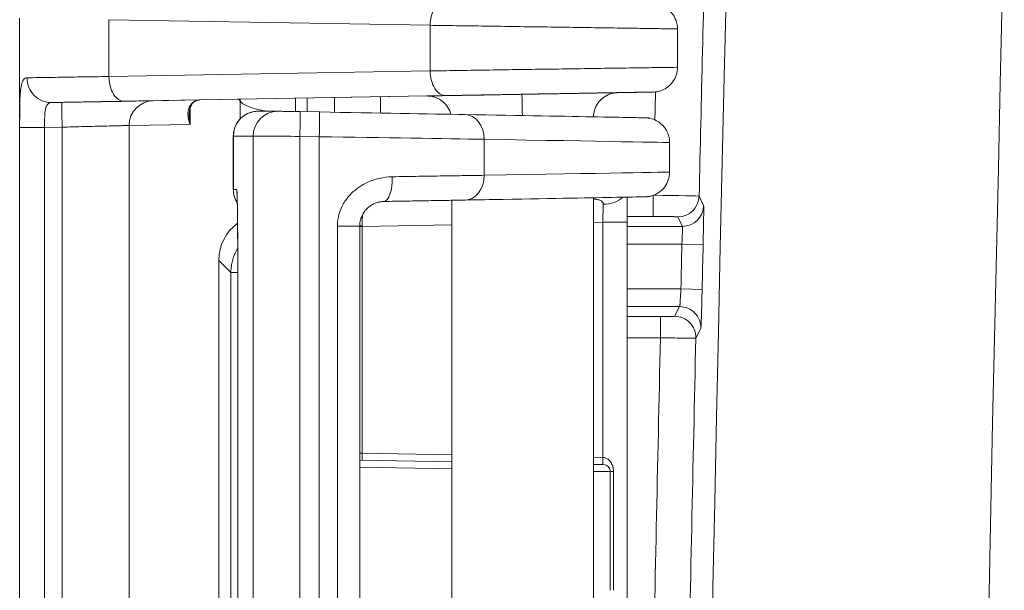
# Model space of a CAD drawing. Units: inches. Extents: x 0 to 153, y 3 to 96.
# Drawn here: x 112 to 113, y 59 to 60 of the extents above; entities that cross this region are included whole.
import ezdxf

# ---------------------------------------------------------------- set-up
doc = ezdxf.new("R2010")
doc.units = ezdxf.units.IN
doc.header["$LTSCALE"] = 4.5
doc.header["$MEASUREMENT"] = 0
doc.layers.add('Visible (ANSI)', color=7, linetype='Continuous', lineweight=18)
doc.layers.add('Visible Narrow (ANSI)', color=7, linetype='Continuous', lineweight=5)

msp = doc.modelspace()

# ---------------------------------------------------------------- linework, layer by layer
at = {"layer": 'Visible (ANSI)'}
for p, q in [((111.6379, 58.4083), (111.6379, 59.8575)), ((112.5669, 59.8425), (112.5669, 59.7883)), ((111.8928, 59.7421), (112.2138, 59.7477)), ((112.4819, 59.7524), (112.5022, 59.7528)), ((112.0441, 59.7254), (112.0441, 59.7447)), ((112.0026, 59.7261), (111.9747, 59.7261)), ((112.0611, 59.7251), (112.0337, 59.7256)), ((111.9396, 59.6911), (111.9396, 59.6155)), ((112.5557, 59.6819), (112.5557, 59.6402)), ((112.2481, 59.6003), (112.2481, 58.6657)), ((112.4481, 59.6039), (112.4481, 58.6621)), ((112.4959, 59.5694), (112.4959, 58.6966)), ((112.1181, 58.7024), (112.1181, 59.5636)), ((111.9191, 58.7604), (111.9191, 59.5154)), ((111.9459, 59.5155), (111.9459, 58.7505)), ((112.2481, 59.2306), (112.1181, 59.2329)), ((112.4719, 59.0491), (112.4719, 59.2169))]:
    msp.add_line(p, q, dxfattribs=at)
for centre, major_axis, ratio, start_param, end_param in [((111.8846, 59.7764), (0.0058, -0.0345), 0.831606, 6.283115, 6.283189), ((111.9747, 59.6911), (0, 0.035), 0.999895, 6.283155, 6.283185), ((112.0026, 59.6911), (0, 0.035), 0.999895, 6.265732, 6.283185), ((112.0573, 59.7251), (-0.2651, 0.0046), 0.000252, 3.800824, 4.697763), ((112.2662, 59.6865), (0.0006, 0.035), 0.79042, 6.283185, 6.283596), ((112.1891, 59.6874), (0.2495, -0.0037), 0.000217, 3.141571, 3.141596), ((111.3057, 59.7031), (1.25, -0.0212), 0.000245, 6.283184, 6.283189), ((111.3057, 59.619), (-1.25, -0.0212), 0.000245, 3.141588, 3.141594), ((112.2662, 59.6356), (0.0006, -0.035), 0.79042, 6.282774, 6.283185), ((111.9841, 59.5154), (-0.046, 0.046), 0.999695, 6.131227, 7.068431), ((112.4619, 59.2169), (0, 0.01), 0.999895, 4.712389, 6.265643)]:
    msp.add_ellipse(centre, major_axis=major_axis, ratio=ratio, start_param=start_param, end_param=end_param, dxfattribs=at)
for points, knots in [([(112.5022, 59.878), (112.5131, 59.8778), (112.5214, 59.8777), (112.5289, 59.8776), (112.5306, 59.8775), (112.532, 59.8775), (112.5322, 59.8775), (112.5325, 59.8775), (112.5325, 59.8775), (112.5326, 59.8775), (112.5326, 59.8775), (112.5327, 59.8775), (112.5327, 59.8775), (112.5327, 59.8775), (112.5328, 59.8775), (112.5328, 59.8775), (112.5329, 59.8775), (112.533, 59.8775), (112.5331, 59.8775), (112.5332, 59.8775), (112.5333, 59.8775), (112.5339, 59.8774), (112.5344, 59.8774), (112.5359, 59.8773), (112.5369, 59.8772), (112.5408, 59.8765), (112.5436, 59.8756), (112.5497, 59.8728), (112.5529, 59.8707), (112.5584, 59.8657), (112.5608, 59.8627), (112.5643, 59.8561), (112.5656, 59.8526), (112.5667, 59.8468), (112.5669, 59.8446), (112.5669, 59.8425)], [0, 0, 0, 0, 0.1510933, 0.1510933, 0.2247422, 0.2247422, 0.2523318, 0.2523318, 0.2626739, 0.2626739, 0.2665526, 0.2665526, 0.2680078, 0.2680078, 0.2689418, 0.2689418, 0.2698875, 0.2698875, 0.2703572, 0.2703572, 0.2713053, 0.2713053, 0.2750846, 0.2750846, 0.2825484, 0.2825484, 0.3050965, 0.3050965, 0.3335706, 0.3335706, 0.3618919, 0.3618919, 0.3902189, 0.3902189, 0.4065438, 0.4065438, 0.4065438, 0.4065438]), ([(112.5669, 59.7883), (112.5669, 59.7845), (112.5663, 59.7807), (112.5639, 59.7736), (112.5621, 59.7702), (112.5576, 59.7643), (112.5549, 59.7616), (112.5488, 59.7574), (112.5453, 59.7558), (112.54, 59.7542), (112.5382, 59.7538), (112.5355, 59.7535), (112.5345, 59.7534), (112.5335, 59.7533), (112.5334, 59.7533), (112.5332, 59.7533), (112.5331, 59.7533), (112.533, 59.7533), (112.5329, 59.7533), (112.5328, 59.7533), (112.5327, 59.7533), (112.5327, 59.7533), (112.5327, 59.7533), (112.5326, 59.7533), (112.5326, 59.7533), (112.5325, 59.7533), (112.5324, 59.7533), (112.5321, 59.7533), (112.5316, 59.7533), (112.5288, 59.7532), (112.5247, 59.7532), (112.5143, 59.753), (112.5087, 59.7529), (112.5022, 59.7528)], [0, 0, 0, 0, 0.0287636, 0.0287636, 0.0570747, 0.0570747, 0.0854021, 0.0854021, 0.1137288, 0.1137288, 0.1277543, 0.1277543, 0.1347769, 0.1347769, 0.1356557, 0.1356557, 0.1363828, 0.1363828, 0.1371055, 0.1371055, 0.1385511, 0.1385511, 0.1400179, 0.1400179, 0.1444152, 0.1444152, 0.1576003, 0.1576003, 0.1971874, 0.1971874, 0.316836, 0.316836, 0.4067578, 0.4067578, 0.4067578, 0.4067578]), ([(112.2469, 59.7219), (112.2467, 59.7225), (112.2465, 59.7232), (112.2451, 59.7274), (112.2434, 59.7308), (112.2389, 59.7367), (112.2361, 59.7394), (112.23, 59.7436), (112.2266, 59.7452), (112.2213, 59.7468), (112.2194, 59.7472), (112.2167, 59.7475), (112.2158, 59.7476), (112.2145, 59.7477), (112.2141, 59.7477), (112.2137, 59.7477), (112.2135, 59.7477), (112.2133, 59.7477), (112.2132, 59.7477), (112.2131, 59.7477), (112.2131, 59.7477), (112.213, 59.7477), (112.213, 59.7477), (112.2129, 59.7477), (112.2128, 59.7477), (112.2127, 59.7477), (112.2127, 59.7477), (112.2127, 59.7477), (112.2127, 59.7477), (112.2126, 59.7477), (112.2126, 59.7477), (112.2126, 59.7477)], [0.0233786, 0.0233786, 0.0233786, 0.0233786, 0.0287607, 0.0287607, 0.0570721, 0.0570721, 0.0853995, 0.0853995, 0.1137262, 0.1137262, 0.1277521, 0.1277521, 0.134831, 0.134831, 0.1374848, 0.1374848, 0.1384808, 0.1384808, 0.1391237, 0.1391237, 0.1394798, 0.1394798, 0.1398368, 0.1398368, 0.1405613, 0.1405613, 0.1419975, 0.1419975, 0.1438371, 0.1438371, 0.146284, 0.146284, 0.146284, 0.146284]), ([(112.4824, 59.7524), (112.4824, 59.7524), (112.4825, 59.7524), (112.4823, 59.7524), (112.4823, 59.7524), (112.4822, 59.7524), (112.4822, 59.7524), (112.4821, 59.7524), (112.4821, 59.7524), (112.4819, 59.7524), (112.4819, 59.7524), (112.4814, 59.7524), (112.4811, 59.7524), (112.48, 59.7523), (112.4793, 59.7522), (112.4764, 59.7518), (112.4743, 59.7514), (112.4686, 59.7495), (112.4652, 59.7477), (112.4593, 59.7433), (112.4566, 59.7405), (112.4523, 59.7344), (112.4507, 59.731), (112.4487, 59.7245), (112.4482, 59.7214), (112.4482, 59.7183)], [0.3903056, 0.3903056, 0.3903056, 0.3903056, 0.3951141, 0.3951141, 0.3960698, 0.3960698, 0.3967639, 0.3967639, 0.3971084, 0.3971084, 0.3978033, 0.3978033, 0.4005889, 0.4005889, 0.4060726, 0.4060726, 0.4225801, 0.4225801, 0.4511184, 0.4511184, 0.4794369, 0.4794369, 0.5077639, 0.5077639, 0.5314001, 0.5314001, 0.5314001, 0.5314001]), ([(111.8904, 59.7419), (111.8851, 59.741), (111.8825, 59.7385), (111.8786, 59.7318), (111.8774, 59.7278), (111.8774, 59.7228)], [0, 0, 0, 0, 0.2018361, 0.2018361, 0.3630836, 0.3630836, 0.3630836, 0.3630836]), ([(111.9396, 59.6911), (111.9396, 59.6949), (111.9403, 59.6987), (111.9427, 59.7058), (111.9444, 59.7092), (111.9489, 59.7151), (111.9516, 59.7178), (111.9578, 59.722), (111.9612, 59.7237), (111.9664, 59.7252), (111.968, 59.7255), (111.9705, 59.7259), (111.9714, 59.726), (111.9727, 59.7261), (111.9732, 59.7261), (111.9737, 59.7261), (111.9739, 59.7261), (111.9742, 59.7261), (111.9743, 59.7261), (111.9745, 59.7261), (111.9745, 59.7261), (111.9746, 59.7261), (111.9746, 59.7261), (111.9747, 59.7261)], [0, 0, 0, 0, 0.0287607, 0.0287607, 0.057072, 0.057072, 0.0853994, 0.0853994, 0.1137257, 0.1137257, 0.1263893, 0.1263893, 0.1329866, 0.1329866, 0.1367215, 0.1367215, 0.1382343, 0.1382343, 0.1398759, 0.1398759, 0.1418486, 0.1418486, 0.1425663, 0.1425663, 0.1425663, 0.1425663]), ([(112.0337, 59.7256), (112.0318, 59.7256), (112.03, 59.7257), (112.0282, 59.7257), (112.0278, 59.7257), (112.0274, 59.7257), (112.027, 59.7257), (112.0251, 59.7257), (112.0231, 59.7258), (112.0213, 59.7258), (112.0211, 59.7258), (112.0209, 59.7258), (112.0206, 59.7258), (112.0187, 59.7259), (112.0168, 59.7259), (112.015, 59.7259), (112.0132, 59.726), (112.0115, 59.726), (112.0101, 59.726), (112.0086, 59.726), (112.0074, 59.7261), (112.0064, 59.7261), (112.0063, 59.7261), (112.0062, 59.7261), (112.006, 59.7261), (112.0052, 59.7261), (112.0046, 59.7261), (112.0041, 59.7261), (112.004, 59.7261), (112.0039, 59.7261), (112.0038, 59.7261), (112.0035, 59.7261), (112.0033, 59.7261), (112.0033, 59.7261)], [0, 0, 0, 0, 0.116615, 0.116615, 0.116615, 0.142857, 0.142857, 0.142857, 0.270822, 0.270822, 0.270822, 0.285714, 0.285714, 0.285714, 0.424727, 0.424727, 0.424727, 0.571429, 0.571429, 0.571429, 0.714286, 0.714286, 0.714286, 0.732547, 0.732547, 0.732547, 0.857143, 0.857143, 0.857143, 0.886805, 0.886805, 0.886805, 1, 1, 1, 1]), ([(112.2668, 59.7215), (112.3472, 59.7201), (112.4114, 59.7189), (112.4768, 59.7177), (112.4938, 59.7174), (112.5106, 59.7171), (112.5148, 59.717), (112.5189, 59.7169), (112.5199, 59.7169), (112.521, 59.7169), (112.5213, 59.7169), (112.5218, 59.7169), (112.5219, 59.7169), (112.5225, 59.7168), (112.5226, 59.7168), (112.5233, 59.7168), (112.5236, 59.7168), (112.5242, 59.7167), (112.5245, 59.7167), (112.5251, 59.7166), (112.5254, 59.7166), (112.5265, 59.7164), (112.5273, 59.7163), (112.5312, 59.7154), (112.5344, 59.7143), (112.5402, 59.7112), (112.5429, 59.7092), (112.5476, 59.7046), (112.5496, 59.702), (112.5526, 59.6966), (112.5538, 59.6939), (112.5553, 59.6881), (112.5557, 59.685), (112.5557, 59.6819)], [0, 0, 0, 0, 1.000448, 1.000448, 1.52218, 1.52218, 1.782192, 1.782192, 1.909294, 1.909294, 1.971279, 1.971279, 2.002097, 2.002097, 2.013674, 2.013674, 2.019899, 2.019899, 2.023008, 2.023008, 2.026117, 2.026117, 2.032364, 2.032364, 2.057516, 2.057516, 2.082445, 2.082445, 2.107372, 2.107372, 2.129446, 2.129446, 2.153053, 2.153053, 2.153053, 2.153053]), ([(112.5557, 59.6402), (112.5557, 59.6365), (112.5551, 59.6326), (112.5527, 59.6255), (112.551, 59.6222), (112.5465, 59.6162), (112.5437, 59.6136), (112.5376, 59.6094), (112.5342, 59.6077), (112.5298, 59.6064), (112.529, 59.6062), (112.5277, 59.6059), (112.5272, 59.6058), (112.5261, 59.6057), (112.5256, 59.6056), (112.5248, 59.6055), (112.5246, 59.6055), (112.5241, 59.6054), (112.5238, 59.6054), (112.5233, 59.6053), (112.5231, 59.6053), (112.5227, 59.6053), (112.5226, 59.6053), (112.5221, 59.6053), (112.522, 59.6053), (112.5215, 59.6052), (112.5213, 59.6052), (112.5201, 59.6052), (112.5187, 59.6052), (112.5106, 59.605), (112.4987, 59.6048), (112.4479, 59.6039), (112.3929, 59.6029), (112.3036, 59.6013), (112.2856, 59.601), (112.2668, 59.6006)], [0, 0, 0, 0, 0.028765, 0.028765, 0.057078, 0.057078, 0.085406, 0.085406, 0.113712, 0.113712, 0.120153, 0.120153, 0.124274, 0.124274, 0.128907, 0.128907, 0.131415, 0.131415, 0.135274, 0.135274, 0.139737, 0.139737, 0.147587, 0.147587, 0.166813, 0.166813, 0.224427, 0.224427, 0.397306, 0.397306, 0.917622, 0.917622, 1.918457, 1.918457, 2.152994, 2.152994, 2.152994, 2.152994]), ([(111.9453, 59.5965), (111.9448, 59.5972), (111.9444, 59.5978), (111.9422, 59.6018), (111.9409, 59.6054), (111.9398, 59.6112), (111.9396, 59.6133), (111.9396, 59.6155)], [0.92733625, 0.92733625, 0.92733625, 0.92733625, 0.93341438, 0.93341438, 0.96174103, 0.96174103, 0.97823335, 0.97823335, 0.97823335, 0.97823335]), ([(111.9459, 59.5155), (111.9459, 59.5262), (111.9458, 59.537), (111.9457, 59.5571), (111.9457, 59.5667), (111.9455, 59.5834), (111.9454, 59.5908), (111.9451, 59.6025), (111.945, 59.6071), (111.9448, 59.6104), (111.9448, 59.6111), (111.9448, 59.6111)], [0, 0, 0, 0, 0.0816257, 0.0816257, 0.1617164, 0.1617164, 0.2414488, 0.2414488, 0.319993, 0.319993, 0.3509542, 0.3509542, 0.3509542, 0.3509542]), ([(112.1181, 59.5636), (112.1181, 59.5648), (112.1181, 59.5659), (112.1184, 59.5683), (112.1185, 59.5696), (112.1191, 59.5721), (112.1194, 59.5733), (112.1202, 59.5756), (112.1206, 59.5768), (112.1216, 59.5791), (112.1222, 59.5803), (112.1235, 59.5824), (112.1242, 59.5834), (112.1257, 59.5855), (112.1266, 59.5866), (112.1284, 59.5885), (112.1292, 59.5893), (112.1313, 59.5911), (112.1325, 59.592), (112.1347, 59.5935), (112.1356, 59.594), (112.138, 59.5953), (112.1396, 59.596), (112.1421, 59.5969), (112.1431, 59.5972), (112.1458, 59.5979), (112.1475, 59.5982), (112.1502, 59.5985), (112.1512, 59.5986), (112.1522, 59.5986)], [0, 0, 0, 0, 0.067868, 0.067868, 0.142857, 0.142857, 0.214771, 0.214771, 0.285714, 0.285714, 0.361657, 0.361657, 0.428571, 0.428571, 0.508623, 0.508623, 0.571429, 0.571429, 0.655489, 0.655489, 0.714286, 0.714286, 0.80258, 0.80258, 0.857143, 0.857143, 0.949188, 0.949188, 1, 1, 1, 1]), ([(112.1522, 59.5986), (112.1629, 59.5988), (112.1733, 59.599), (112.1833, 59.5991), (112.1838, 59.5992), (112.1844, 59.5992), (112.1849, 59.5992), (112.1954, 59.5994), (112.2056, 59.5995), (112.2152, 59.5997), (112.2249, 59.5999), (112.2342, 59.6), (112.2428, 59.6002), (112.2432, 59.6002), (112.2436, 59.6002), (112.2439, 59.6002), (112.2521, 59.6004), (112.2597, 59.6005), (112.2668, 59.6006)], [0.0000031, 0.0000031, 0.0000031, 0.0000031, 0.2367311, 0.2367311, 0.2367311, 0.2500018, 0.2500018, 0.2500018, 0.4989839, 0.4989839, 0.4989839, 0.7500006, 0.7500006, 0.7500006, 0.7612274, 0.7612274, 0.7612274, 1, 1, 1, 1]), ([(112.496, 59.6047), (112.496, 59.6039), (112.496, 59.6031), (112.496, 59.596), (112.4959, 59.5891), (112.4959, 59.5779), (112.4959, 59.5736), (112.4959, 59.5694)], [0.04723506, 0.04723506, 0.04723506, 0.04723506, 0.05426705, 0.05426705, 0.108958, 0.108958, 0.14132877, 0.14132877, 0.14132877, 0.14132877]), ([(112.4621, 59.2269), (112.4621, 59.2269), (112.462, 59.2269), (112.4618, 59.2269), (112.4616, 59.2269), (112.4612, 59.2269), (112.4609, 59.2269), (112.4602, 59.227), (112.4598, 59.227), (112.4589, 59.227), (112.4583, 59.227), (112.4572, 59.227), (112.4567, 59.227), (112.4554, 59.227), (112.4547, 59.227), (112.4533, 59.2271), (112.4526, 59.2271), (112.4511, 59.2271), (112.4503, 59.2271), (112.4491, 59.2271), (112.4486, 59.2272), (112.4481, 59.2272)], [0.0000001, 0.0000001, 0.0000001, 0.0000001, 0.1021082, 0.1021082, 0.2000001, 0.2000001, 0.3043327, 0.3043327, 0.4, 0.4, 0.5044797, 0.5044797, 0.6, 0.6, 0.7046106, 0.7046106, 0.8, 0.8, 0.9069102, 0.9069102, 0.9645708, 0.9645708, 0.9645708, 0.9645708])]:
    msp.add_open_spline(points, degree=3, knots=knots, dxfattribs=at)
for points in [[(112.5669, 59.7883), (112.5669, 59.7883), (112.5669, 59.7883), (112.5669, 59.7883)], [(112.3018, 59.7493), (112.2918, 59.7491), (112.282, 59.7489), (112.2726, 59.7488)], [(112.2903, 59.7491), (112.2842, 59.749), (112.2783, 59.7489), (112.2727, 59.7488)], [(112.3774, 59.7506), (112.3854, 59.7507), (112.3933, 59.7509), (112.4009, 59.751)], [(112.4216, 59.7514), (112.4161, 59.7513), (112.4103, 59.7512), (112.4042, 59.7511)], [(111.8928, 59.7421), (111.892, 59.7421), (111.8912, 59.742), (111.8904, 59.7419)]]:
    msp.add_open_spline(points, degree=3, dxfattribs=at)
at = {"layer": 'Visible Narrow (ANSI)'}
for p, q in [((111.764, 59.7752), (111.764, 59.8555)), ((112.2176, 59.8476), (111.764, 59.8555)), ((112.2176, 59.8476), (112.2176, 59.7832)), ((112.2176, 59.7832), (111.764, 59.7752)), ((112.2391, 59.7482), (111.7855, 59.7402)), ((111.8928, 59.7421), (112.2138, 59.7477)), ((112.4819, 59.7524), (112.5022, 59.7528)), ((111.6971, 59.7387), (111.6828, 59.7384)), ((111.8928, 59.7421), (111.8266, 59.741)), ((111.9491, 59.7409), (111.9476, 59.743)), ((111.9491, 59.7409), (111.9491, 59.715)), ((112.0827, 59.7247), (112.0827, 59.7454)), ((112.1474, 59.7236), (112.1474, 59.7465)), ((111.8789, 59.7317), (111.8789, 59.7074)), ((111.8789, 59.7074), (111.7924, 59.706)), ((111.7924, 59.706), (111.7924, 58.5598)), ((111.6379, 59.7033), (111.6729, 59.7033)), ((111.6379, 59.7033), (111.6379, 58.5625)), ((111.6978, 59.7037), (111.6729, 59.7033)), ((111.6729, 59.7033), (111.6729, 58.5625)), ((111.6978, 59.7037), (111.6978, 58.5621)), ((111.9676, 59.6911), (111.9397, 59.6911)), ((111.9397, 59.6911), (111.9397, 59.6155)), ((111.9676, 58.5749), (111.9676, 59.6911)), ((112.061, 59.6901), (112.0336, 59.6906)), ((112.0336, 58.5754), (112.0336, 59.6906)), ((112.061, 58.5759), (112.061, 59.6901)), ((112.2938, 59.6356), (112.2938, 59.6865)), ((112.1474, 59.6317), (112.1474, 59.6317)), ((111.9397, 59.6155), (111.9444, 59.6155)), ((112.5324, 59.6072), (112.5324, 59.5774)), ((112.6038, 59.5927), (112.5974, 59.6061)), ((112.0883, 59.5785), (112.0883, 59.5785)), ((112.0884, 59.5786), (112.0884, 59.5786)), ((112.0884, 59.5785), (112.0884, 59.5785)), ((112.1221, 59.578), (112.1221, 59.578)), ((112.1221, 59.5779), (112.1221, 59.5779)), ((112.1221, 59.5779), (112.1221, 59.5779)), ((112.4614, 59.5694), (112.4481, 59.5691)), ((112.4614, 59.5694), (112.4959, 59.5694)), ((112.4614, 59.5694), (112.4614, 59.2369)), ((112.5324, 59.5774), (112.4959, 59.5774)), ((112.5738, 59.5634), (112.5674, 59.5768)), ((112.0865, 58.7024), (112.0865, 59.5636)), ((112.0865, 59.5636), (112.1181, 59.5636)), ((112.1214, 59.5634), (112.1181, 59.5634)), ((112.2481, 59.5656), (112.1214, 59.5634)), ((112.1214, 59.5634), (112.1214, 59.2428)), ((112.4959, 59.5634), (112.5738, 59.5634)), ((112.4959, 59.5384), (112.5731, 59.5384)), ((112.6031, 59.5377), (112.5731, 59.5384)), ((111.9362, 59.4983), (111.9191, 59.5154)), ((111.9459, 59.5155), (111.9459, 58.7505)), ((111.9459, 59.5155), (111.9459, 59.5155)), ((111.9362, 58.7775), (111.9362, 59.4983)), ((111.9459, 59.4983), (111.9362, 59.4983)), ((112.4959, 59.475), (112.5716, 59.475)), ((112.6016, 59.4743), (112.5716, 59.475)), ((112.4959, 59.45), (112.5699, 59.45)), ((112.5628, 59.4363), (112.5699, 59.45)), ((112.4959, 59.4359), (112.5428, 59.4359)), ((112.5428, 59.4059), (112.5428, 59.4359)), ((112.5928, 59.4056), (112.5999, 59.4193)), ((112.4959, 59.4059), (112.5428, 59.4059)), ((112.2481, 59.2406), (112.1214, 59.2428)), ((112.4614, 59.2369), (112.4481, 59.2371)), ((112.2481, 59.2206), (112.1181, 59.2229)), ((112.4765, 59.0491), (112.4765, 59.2169))]:
    msp.add_line(p, q, dxfattribs=at)
for radius, start, end in [(320.3469, 178.624571, 181.375429), (320.3784, 178.624571, 178.697814), (319.9569, 178.624571, 181.375429), (320.4434, 178.671723, 178.678804), (320.4012, 178.71003, 178.72137), (320.3712, 178.71003, 178.72137), (320.4286, 178.73383, 178.829701), (320.3786, 178.733689, 178.82969)]:
    msp.add_arc((432.8931, 52.3254), radius, start, end, dxfattribs=at)
for centre, major_axis, ratio, start_param, end_param in [((112.2385, 59.8476), (0.0006, 0.035), 0.596608, 0.00005, 1.581228), ((111.7849, 59.7752), (0.0006, -0.035), 0.596608, 4.701959, 6.283124), ((112.2385, 59.7832), (0.0006, -0.035), 0.596608, 4.701958, 6.283135), ((111.6822, 59.7734), (0.0006, -0.035), 0.966711, 4.695185, 6.282852), ((112.3478, 59.7151), (-0.0006, 0.035), 0.002295, 4.85541, 6.283171), ((111.6978, 59.7037), (-0.0006, 0.035), 0.002295, 4.712349, 6.283145), ((111.8272, 59.706), (-0.0006, 0.035), 0.993307, 0.000318, 1.553802), ((111.893, 59.5105), (0.0002, 0.2316), 0.277803, 0.004985, 0.054725), ((111.8846, 59.7764), (0.0058, -0.0345), 0.831606, 6.256607, 6.283115), ((111.9143, 59.7409), (0.0286, 0.0202), 0.980227, 5.660025, 5.723618), ((112.0285, 59.741), (-0.0799, 0.0022), 0.234019, 0.122089, 1.024309), ((112.0268, 59.7223), (0.0007, 0.035), 0.015154, 4.810982, 5.399021), ((111.9747, 59.6911), (0, 0.035), 0.999895, 0.000033, 1.570796), ((112.0026, 59.6911), (0, 0.035), 0.999895, 0, 1.570796), ((112.0331, 59.6906), (0.0006, 0.035), 0.01446, 4.712642, 6.283175), ((112.0605, 59.6901), (0.0006, 0.035), 0.01446, 4.712641, 6.283185), ((112.2662, 59.6865), (0.0006, 0.035), 0.79042, 4.726441, 6.283185), ((112.1891, 59.6874), (0.2495, -0.0037), 0.000217, 3.127152, 3.141571), ((112.0326, 59.6906), (-0.065, 0.0005), 0.000117, 4.697766, 6.268732), ((112.0567, 59.6901), (0.3, -0.0046), 0.000223, 0.659226, 1.556337), ((111.3057, 59.7031), (1.25, -0.0212), 0.000245, 0.000004, 0.659228), ((112.2662, 59.6356), (0.0006, -0.035), 0.79042, 0, 1.556744), ((111.3057, 59.619), (-1.25, -0.0212), 0.000245, 2.482366, 3.141588), ((112.1516, 59.6336), (0.0006, -0.035), 0.358127, 6.282923, 7.847697), ((112.1891, 59.6117), (0.2495, -0.0037), 0.000217, 3.12713, 3.127133), ((111.9747, 59.6155), (0, -0.035), 0.999895, 4.712389, 5.285322), ((111.9794, 59.6155), (0, -0.035), 0.999895, 4.712389, 4.86936), ((111.9794, 59.6155), (0, -0.035), 0.999895, 4.87903, 4.879068), ((112.4619, 59.5694), (-0.0006, -0.035), 0.014476, 3.908836, 4.712713), ((112.4612, 59.6198), (-0.035, 0.0005), 0.720112, 1.604212, 2.516865), ((112.5324, 59.6068), (0.065, -0.0007), 0.009399, 0.008602, 1.563195), ((112.5674, 59.6068), (-0.0271, -0.0129), 0.999813, 1.125497, 2.673418), ((112.5738, 59.5934), (-0.0271, -0.0129), 0.999813, 1.125464, 2.673426), ((112.1218, 59.5636), (-0.025, 0), 0.017447, 4.727175, 4.862083), ((112.5699, 59.42), (-0.0266, 0.0139), 0.999806, 3.600794, 5.193585), ((112.5628, 59.4063), (-0.0266, 0.0139), 0.999806, 3.600809, 5.19355), ((112.1216, 59.2428), (-0.00017, -0.01), 0.014459, 4.712641, 6.243342), ((112.4809, 59.2169), (-0.01, 0), 0.000115, 0.439994, 1.108601)]:
    msp.add_ellipse(centre, major_axis=major_axis, ratio=ratio, start_param=start_param, end_param=end_param, dxfattribs=at)
for points, knots in [([(112.5669, 59.8425), (112.5669, 59.8425), (112.5668, 59.8425), (112.5633, 59.8426), (112.5497, 59.8427), (112.5281, 59.8431), (112.4994, 59.8435), (112.4647, 59.844), (112.4253, 59.8446), (112.3829, 59.8452), (112.3391, 59.8458), (112.2957, 59.8465), (112.2544, 59.8471), (112.2293, 59.8474), (112.2176, 59.8476)], [0.2085658, 0.2085658, 0.2085658, 0.2085658, 0.2142857, 0.2857143, 0.3571429, 0.4285714, 0.5, 0.5714286, 0.6428571, 0.7142857, 0.7857143, 0.8571429, 0.9285714, 0.9999948, 0.9999948, 0.9999948, 0.9999948]), ([(111.764, 59.7752), (111.75, 59.775), (111.7237, 59.7746), (111.6905, 59.7741), (111.6647, 59.7737), (111.6528, 59.7735), (111.6483, 59.7734)], [0.000034, 0.000034, 0.000034, 0.000034, 0.25, 0.5, 0.75, 0.9999991, 0.9999991, 0.9999991, 0.9999991]), ([(112.5669, 59.7883), (112.5669, 59.7883), (112.5668, 59.7883), (112.5633, 59.7882), (112.5497, 59.788), (112.5281, 59.7877), (112.4994, 59.7873), (112.4647, 59.7868), (112.4253, 59.7862), (112.3829, 59.7856), (112.3391, 59.785), (112.2957, 59.7843), (112.2544, 59.7837), (112.2293, 59.7833), (112.2176, 59.7832)], [0.208569, 0.208569, 0.208569, 0.208569, 0.2142857, 0.2857143, 0.3571429, 0.4285714, 0.5, 0.5714286, 0.6428571, 0.7142857, 0.7857143, 0.8571429, 0.9285714, 0.9999936, 0.9999936, 0.9999936, 0.9999936]), ([(111.6483, 59.7734), (111.6473, 59.7734), (111.6464, 59.7732), (111.6448, 59.7723), (111.6441, 59.7716), (111.6428, 59.7698), (111.6422, 59.7687), (111.6411, 59.7661), (111.6407, 59.7646), (111.64, 59.7613), (111.6396, 59.7595), (111.6391, 59.7555), (111.6389, 59.7535), (111.6386, 59.749), (111.6384, 59.7466), (111.6382, 59.7417), (111.6382, 59.7393), (111.6381, 59.734), (111.638, 59.7313), (111.638, 59.7258), (111.638, 59.7231), (111.6379, 59.7174), (111.6379, 59.7145), (111.6379, 59.7088), (111.6379, 59.7061), (111.6379, 59.7033)], [0.000064, 0.000064, 0.000064, 0.000064, 0.0837605, 0.0837605, 0.1666676, 0.1666676, 0.2521041, 0.2521041, 0.333334, 0.333334, 0.4184424, 0.4184424, 0.5000005, 0.5000005, 0.5854833, 0.5854833, 0.666667, 0.666667, 0.7521703, 0.7521703, 0.8333335, 0.8333335, 0.9197563, 0.9197563, 1, 1, 1, 1]), ([(112.2727, 59.7488), (112.2711, 59.7487), (112.2618, 59.7486), (112.2463, 59.7483), (112.2296, 59.748), (112.2181, 59.7478), (112.2123, 59.7477), (112.2123, 59.7477), (112.2183, 59.7478), (112.2299, 59.748), (112.2467, 59.7483), (112.2679, 59.7487), (112.2849, 59.749), (112.2941, 59.7491), (112.2947, 59.7491)], [0.1862114, 0.1862114, 0.1862114, 0.1862114, 0.2, 0.2666667, 0.3333333, 0.4, 0.4666667, 0.5333333, 0.6, 0.6666667, 0.7333333, 0.8, 0.8666667, 0.871283, 0.871283, 0.871283, 0.871283]), ([(112.2726, 59.7488), (112.2719, 59.7488), (112.2712, 59.7487), (112.2704, 59.7487), (112.269, 59.7487), (112.2676, 59.7487), (112.2661, 59.7487), (112.2567, 59.7485), (112.2477, 59.7483), (112.2391, 59.7482)], [0.92391001, 0.92391001, 0.92391001, 0.92391001, 0.92857143, 0.92857143, 0.92857143, 0.93796279, 0.93796279, 0.93796279, 1, 1, 1, 1]), ([(112.3472, 59.7501), (112.3377, 59.7499), (112.3192, 59.7496), (112.3003, 59.7492), (112.291, 59.7491), (112.2903, 59.7491)], [0, 0, 0, 0, 0.0666667, 0.1333333, 0.1387426, 0.1387426, 0.1387426, 0.1387426]), ([(112.5022, 59.7528), (112.5084, 59.7529), (112.5136, 59.753), (112.518, 59.753), (112.5184, 59.753), (112.5188, 59.7531), (112.5192, 59.7531), (112.5234, 59.7531), (112.5267, 59.7532), (112.5289, 59.7532), (112.5291, 59.7532), (112.5293, 59.7532), (112.5294, 59.7532), (112.5315, 59.7533), (112.5326, 59.7533), (112.5325, 59.7533), (112.5325, 59.7533), (112.5325, 59.7533), (112.5325, 59.7533), (112.5323, 59.7533), (112.531, 59.7533), (112.5285, 59.7532), (112.5284, 59.7532), (112.5283, 59.7532), (112.5283, 59.7532), (112.5257, 59.7532), (112.522, 59.7531), (112.5171, 59.753), (112.5171, 59.753), (112.517, 59.753), (112.5169, 59.753), (112.512, 59.7529), (112.506, 59.7528), (112.4989, 59.7527), (112.4919, 59.7526), (112.4838, 59.7524), (112.4749, 59.7523), (112.4747, 59.7523), (112.4745, 59.7523), (112.4743, 59.7523), (112.4656, 59.7521), (112.4561, 59.752), (112.446, 59.7518), (112.4455, 59.7518), (112.4451, 59.7518), (112.4447, 59.7518), (112.4347, 59.7516), (112.4241, 59.7514), (112.4131, 59.7512), (112.4125, 59.7512), (112.4118, 59.7512), (112.4111, 59.7512), (112.4003, 59.751), (112.3891, 59.7508), (112.3777, 59.7506), (112.3768, 59.7506), (112.3759, 59.7506), (112.375, 59.7506), (112.3638, 59.7504), (112.3525, 59.7502), (112.3412, 59.75), (112.34, 59.7499), (112.3389, 59.7499), (112.3377, 59.7499), (112.3267, 59.7497), (112.3157, 59.7495), (112.3049, 59.7493), (112.3039, 59.7493), (112.3028, 59.7493), (112.3018, 59.7493)], [0, 0, 0, 0, 0.0652096, 0.0652096, 0.0652096, 0.0714286, 0.0714286, 0.0714286, 0.1379688, 0.1379688, 0.1379688, 0.1428571, 0.1428571, 0.1428571, 0.2106854, 0.2106854, 0.2106854, 0.2142857, 0.2142857, 0.2142857, 0.2834084, 0.2834084, 0.2834084, 0.2857143, 0.2857143, 0.2857143, 0.3561297, 0.3561297, 0.3561297, 0.3571429, 0.3571429, 0.3571429, 0.4285714, 0.4285714, 0.4285714, 0.5, 0.5, 0.5, 0.5015707, 0.5015707, 0.5015707, 0.5714286, 0.5714286, 0.5714286, 0.5742924, 0.5742924, 0.5742924, 0.6428571, 0.6428571, 0.6428571, 0.6470149, 0.6470149, 0.6470149, 0.7142857, 0.7142857, 0.7142857, 0.7197384, 0.7197384, 0.7197384, 0.7857143, 0.7857143, 0.7857143, 0.7924643, 0.7924643, 0.7924643, 0.8571429, 0.8571429, 0.8571429, 0.86353, 0.86353, 0.86353, 0.86353]), ([(112.4042, 59.7511), (112.4035, 59.751), (112.3942, 59.7509), (112.3753, 59.7506), (112.3567, 59.7502), (112.3472, 59.7501)], [0.8612745, 0.8612745, 0.8612745, 0.8612745, 0.8666667, 0.9333333, 1, 1, 1, 1]), ([(112.4009, 59.751), (112.4015, 59.751), (112.4108, 59.7512), (112.4277, 59.7515), (112.4488, 59.7518), (112.4655, 59.7521), (112.477, 59.7523), (112.4815, 59.7524), (112.4823, 59.7524), (112.4824, 59.7524)], [0.1286963, 0.1286963, 0.1286963, 0.1286963, 0.1333333, 0.2, 0.2666667, 0.3333333, 0.4, 0.4666667, 0.4871969, 0.4871969, 0.4871969, 0.4871969]), ([(111.6828, 59.7384), (111.6819, 59.7384), (111.6811, 59.7383), (111.6796, 59.7378), (111.679, 59.7375), (111.6778, 59.7366), (111.6772, 59.736), (111.6763, 59.7347), (111.6759, 59.734), (111.6752, 59.7323), (111.6749, 59.7314), (111.6744, 59.7294), (111.6742, 59.7284), (111.6738, 59.7262), (111.6737, 59.725), (111.6735, 59.7225), (111.6734, 59.7213), (111.6732, 59.7187), (111.6732, 59.7173), (111.6731, 59.7145), (111.6731, 59.7132), (111.673, 59.7104), (111.673, 59.7089), (111.6729, 59.706), (111.6729, 59.7046), (111.6729, 59.7033)], [0, 0, 0, 0, 0.084029, 0.084029, 0.166667, 0.166667, 0.251559, 0.251559, 0.333333, 0.333333, 0.418345, 0.418345, 0.5, 0.5, 0.58549, 0.58549, 0.666667, 0.666667, 0.752631, 0.752631, 0.833333, 0.833333, 0.919462, 0.919462, 1, 1, 1, 1]), ([(111.7855, 59.7402), (111.7736, 59.74), (111.7625, 59.7398), (111.7523, 59.7397), (111.7517, 59.7397), (111.7512, 59.7396), (111.7506, 59.7396), (111.7399, 59.7395), (111.7301, 59.7393), (111.7213, 59.7391), (111.7211, 59.7391), (111.7209, 59.7391), (111.7207, 59.7391), (111.7122, 59.739), (111.7048, 59.7388), (111.6985, 59.7387), (111.6979, 59.7387), (111.6973, 59.7387), (111.6967, 59.7387), (111.691, 59.7386), (111.6864, 59.7385), (111.6828, 59.7384)], [0, 0, 0, 0, 0.2372608, 0.2372608, 0.2372608, 0.25, 0.25, 0.25, 0.5, 0.5, 0.5, 0.5056514, 0.5056514, 0.5056514, 0.75, 0.75, 0.75, 0.774109, 0.774109, 0.774109, 0.9999964, 0.9999964, 0.9999964, 0.9999964]), ([(111.8789, 59.7074), (111.8774, 59.7107), (111.8765, 59.7139), (111.876, 59.7169), (111.876, 59.717), (111.8755, 59.7198), (111.8754, 59.7224), (111.8756, 59.7249), (111.8757, 59.7251), (111.8759, 59.7275), (111.8764, 59.7295), (111.8773, 59.7315), (111.8774, 59.7317), (111.8782, 59.7336), (111.8792, 59.7351), (111.8805, 59.7366), (111.8807, 59.7368), (111.882, 59.7381), (111.8832, 59.7391), (111.8848, 59.74), (111.8851, 59.7402), (111.8868, 59.741), (111.8882, 59.7415), (111.8896, 59.7417)], [0, 0, 0, 0, 0.166667, 0.166667, 0.173082, 0.173082, 0.333333, 0.333333, 0.346185, 0.346185, 0.5, 0.5, 0.519231, 0.519231, 0.666667, 0.666667, 0.692343, 0.692343, 0.833333, 0.833333, 0.865366, 0.865366, 1, 1, 1, 1]), ([(111.7924, 59.706), (111.7918, 59.7059), (111.7907, 59.7059), (111.7888, 59.7059), (111.7885, 59.7059), (111.7862, 59.7058), (111.7837, 59.7058), (111.7804, 59.7057), (111.7802, 59.7057), (111.7766, 59.7056), (111.7727, 59.7055), (111.7638, 59.7053), (111.7588, 59.7052), (111.7529, 59.705), (111.7525, 59.705), (111.747, 59.7049), (111.7418, 59.7048), (111.7352, 59.7046), (111.7342, 59.7046), (111.7281, 59.7044), (111.7228, 59.7043), (111.7158, 59.7041), (111.7141, 59.7041), (111.7076, 59.7039), (111.7027, 59.7038), (111.6978, 59.7037)], [0, 0, 0, 0, 0.1207729, 0.1207729, 0.1428571, 0.1428571, 0.2753086, 0.2753086, 0.2857143, 0.2857143, 0.4285714, 0.4285714, 0.5714286, 0.5714286, 0.5843517, 0.5843517, 0.7142857, 0.7142857, 0.7388352, 0.7388352, 0.8571429, 0.8571429, 0.8934182, 0.8934182, 0.999973, 0.999973, 0.999973, 0.999973]), ([(112.1641, 59.6336), (112.1769, 59.6338), (112.2017, 59.6342), (112.2361, 59.6347), (112.2673, 59.6352), (112.2855, 59.6355), (112.2938, 59.6356)], [0, 0, 0, 0, 0.25, 0.5, 0.75, 0.9999859, 0.9999859, 0.9999859, 0.9999859]), ([(112.0865, 59.5636), (112.0865, 59.5685), (112.0871, 59.5733), (112.0883, 59.5781), (112.0894, 59.5829), (112.0911, 59.5876), (112.0934, 59.5922), (112.0957, 59.5967), (112.0986, 59.6011), (112.102, 59.6052), (112.1054, 59.6093), (112.1094, 59.6131), (112.1139, 59.6165), (112.1183, 59.6199), (112.1233, 59.623), (112.1286, 59.6255), (112.134, 59.628), (112.1397, 59.63), (112.1456, 59.6313), (112.1516, 59.6327), (112.1577, 59.6335), (112.1641, 59.6336)], [0, 0, 0, 0, 0.142857, 0.142857, 0.142857, 0.285714, 0.285714, 0.285714, 0.428571, 0.428571, 0.428571, 0.571429, 0.571429, 0.571429, 0.714286, 0.714286, 0.714286, 0.857143, 0.857143, 0.857143, 1, 1, 1, 1]), ([(112.4481, 59.6022), (112.4492, 59.6021), (112.4502, 59.602), (112.453, 59.6016), (112.4546, 59.6012), (112.4561, 59.6008), (112.4561, 59.6008), (112.4575, 59.6004), (112.4586, 59.5999), (112.4595, 59.5993), (112.4596, 59.5992), (112.4605, 59.5986), (112.461, 59.598), (112.4615, 59.5971), (112.4616, 59.597), (112.4619, 59.5961), (112.462, 59.5954), (112.462, 59.5946)], [0.3456469, 0.3456469, 0.3456469, 0.3456469, 0.4233381, 0.4233381, 0.5714286, 0.5714286, 0.577506, 0.577506, 0.7142857, 0.7142857, 0.7318619, 0.7318619, 0.8571429, 0.8571429, 0.8861361, 0.8861361, 1, 1, 1, 1]), ([(112.1225, 59.5807), (112.1224, 59.58), (112.1223, 59.5793), (112.1222, 59.5786), (112.122, 59.5767), (112.1218, 59.5748), (112.1216, 59.5728), (112.1216, 59.5717), (112.1215, 59.5706), (112.1215, 59.5695), (112.1214, 59.5677), (112.1214, 59.5659), (112.1214, 59.564)], [0.673908, 0.673908, 0.673908, 0.673908, 0.7172407, 0.7172407, 0.7172407, 0.8333333, 0.8333333, 0.8333333, 0.8965006, 0.8965006, 0.8965006, 1, 1, 1, 1]), ([(112.5674, 59.5768), (112.5674, 59.5769), (112.5672, 59.5769), (112.5669, 59.5769), (112.5665, 59.577), (112.566, 59.577), (112.5652, 59.577), (112.5651, 59.577), (112.565, 59.577), (112.5649, 59.5771), (112.5642, 59.5771), (112.5633, 59.5771), (112.5622, 59.5771), (112.5619, 59.5772), (112.5615, 59.5772), (112.5611, 59.5772), (112.5601, 59.5772), (112.5589, 59.5772), (112.5575, 59.5772), (112.5568, 59.5773), (112.556, 59.5773), (112.5552, 59.5773), (112.5539, 59.5773), (112.5524, 59.5773), (112.5509, 59.5773), (112.5496, 59.5774), (112.5483, 59.5774), (112.5468, 59.5774), (112.5454, 59.5774), (112.544, 59.5774), (112.5424, 59.5774), (112.5405, 59.5774), (112.5385, 59.5774), (112.5364, 59.5774), (112.5351, 59.5774), (112.5338, 59.5774), (112.5324, 59.5774)], [0, 0, 0, 0, 0.142857, 0.142857, 0.142857, 0.285714, 0.285714, 0.285714, 0.308409, 0.308409, 0.308409, 0.428571, 0.428571, 0.428571, 0.467544, 0.467544, 0.467544, 0.571429, 0.571429, 0.571429, 0.626753, 0.626753, 0.626753, 0.714286, 0.714286, 0.714286, 0.785974, 0.785974, 0.785974, 0.857143, 0.857143, 0.857143, 0.946024, 0.946024, 0.946024, 1, 1, 1, 1]), ([(112.1214, 59.564), (112.1214, 59.5639), (112.1214, 59.5637), (112.1214, 59.5635), (112.1214, 59.5634)], [0.000033, 0.000033, 0.000033, 0.000033, 0.5, 1, 1, 1, 1]), ([(112.5731, 59.5384), (112.5731, 59.539), (112.5731, 59.5397), (112.5732, 59.5403), (112.5732, 59.5413), (112.5733, 59.5423), (112.5733, 59.5433), (112.5733, 59.5441), (112.5734, 59.5448), (112.5734, 59.5456), (112.5734, 59.5466), (112.5735, 59.5475), (112.5735, 59.5485), (112.5736, 59.5494), (112.5736, 59.5502), (112.5736, 59.5511), (112.5737, 59.552), (112.5737, 59.5529), (112.5737, 59.5537), (112.5738, 59.5546), (112.5738, 59.5555), (112.5738, 59.5564), (112.5738, 59.5571), (112.5739, 59.5578), (112.5739, 59.5585), (112.5739, 59.5593), (112.5739, 59.56), (112.5739, 59.5607), (112.5739, 59.5612), (112.5739, 59.5616), (112.5739, 59.562), (112.5739, 59.5625), (112.5739, 59.5629), (112.5739, 59.5631), (112.5739, 59.5633), (112.5739, 59.5633), (112.5738, 59.5634)], [0, 0, 0, 0, 0.067682, 0.067682, 0.067682, 0.166667, 0.166667, 0.166667, 0.24114, 0.24114, 0.24114, 0.333333, 0.333333, 0.333333, 0.414794, 0.414794, 0.414794, 0.5, 0.5, 0.5, 0.588472, 0.588472, 0.588472, 0.666667, 0.666667, 0.666667, 0.762329, 0.762329, 0.762329, 0.833333, 0.833333, 0.833333, 0.936251, 0.936251, 0.936251, 1, 1, 1, 1]), ([(111.9362, 59.4983), (111.9362, 59.4993), (111.9363, 59.5002), (111.9363, 59.5012), (111.9364, 59.5037), (111.9367, 59.5063), (111.9371, 59.5089), (111.9373, 59.5102), (111.9376, 59.5115), (111.9379, 59.5128), (111.9384, 59.5152), (111.9391, 59.5177), (111.94, 59.5202), (111.9406, 59.5218), (111.9412, 59.5234), (111.942, 59.525), (111.943, 59.5272), (111.9442, 59.5295), (111.9455, 59.5318), (111.9456, 59.532), (111.9457, 59.5321), (111.9458, 59.5323)], [0, 0, 0, 0, 0.040995, 0.040995, 0.040995, 0.1428571, 0.1428571, 0.1428571, 0.1929979, 0.1929979, 0.1929979, 0.2857143, 0.2857143, 0.2857143, 0.3450516, 0.3450516, 0.3450516, 0.4285714, 0.4285714, 0.4285714, 0.4347, 0.4347, 0.4347, 0.4347]), ([(112.5699, 59.45), (112.57, 59.45), (112.57, 59.45), (112.57, 59.4501), (112.57, 59.4502), (112.57, 59.4503), (112.5701, 59.4505), (112.5701, 59.4507), (112.5701, 59.4509), (112.5701, 59.4512), (112.5702, 59.4515), (112.5702, 59.4519), (112.5703, 59.4523), (112.5703, 59.4527), (112.5703, 59.4532), (112.5704, 59.4537), (112.5704, 59.4542), (112.5705, 59.4548), (112.5705, 59.4555), (112.5706, 59.4562), (112.5706, 59.457), (112.5707, 59.4579), (112.5707, 59.4587), (112.5708, 59.4596), (112.5708, 59.4605), (112.5709, 59.4616), (112.571, 59.4628), (112.5711, 59.4641), (112.5711, 59.4651), (112.5712, 59.4661), (112.5712, 59.4671), (112.5713, 59.4686), (112.5714, 59.4702), (112.5715, 59.4719), (112.5715, 59.4729), (112.5716, 59.4739), (112.5716, 59.475)], [0, 0, 0, 0, 0.0679373, 0.0679373, 0.0679373, 0.1666667, 0.1666667, 0.1666667, 0.2413398, 0.2413398, 0.2413398, 0.3333333, 0.3333333, 0.3333333, 0.4149421, 0.4149421, 0.4149421, 0.5, 0.5, 0.5, 0.5885693, 0.5885693, 0.5885693, 0.6666667, 0.6666667, 0.6666667, 0.7623719, 0.7623719, 0.7623719, 0.8333333, 0.8333333, 0.8333333, 0.9362412, 0.9362412, 0.9362412, 1, 1, 1, 1]), ([(112.5428, 59.4359), (112.5439, 59.4359), (112.5451, 59.4359), (112.5464, 59.4359), (112.5465, 59.4359), (112.5466, 59.4359), (112.5468, 59.4359), (112.5482, 59.4359), (112.5496, 59.4359), (112.551, 59.4359), (112.5524, 59.4359), (112.5538, 59.436), (112.5552, 59.436), (112.5553, 59.436), (112.5555, 59.436), (112.5557, 59.436), (112.5569, 59.436), (112.558, 59.436), (112.5589, 59.436), (112.5592, 59.4361), (112.5595, 59.4361), (112.5597, 59.4361), (112.5605, 59.4361), (112.5612, 59.4361), (112.5617, 59.4361), (112.5619, 59.4362), (112.5621, 59.4362), (112.5623, 59.4362), (112.5626, 59.4362), (112.5628, 59.4362), (112.5628, 59.4363)], [0, 0, 0, 0, 0.1503583, 0.1503583, 0.1503583, 0.1666667, 0.1666667, 0.1666667, 0.3333333, 0.3333333, 0.3333333, 0.5, 0.5, 0.5, 0.5214015, 0.5214015, 0.5214015, 0.6666667, 0.6666667, 0.6666667, 0.7067841, 0.7067841, 0.7067841, 0.8333333, 0.8333333, 0.8333333, 0.8929542, 0.8929542, 0.8929542, 1, 1, 1, 1]), ([(112.5428, 59.4059), (112.5457, 59.4059), (112.5487, 59.4058), (112.5518, 59.4058), (112.5521, 59.4058), (112.5525, 59.4058), (112.5528, 59.4058), (112.5562, 59.4057), (112.5598, 59.4057), (112.5633, 59.4057), (112.5669, 59.4056), (112.5704, 59.4056), (112.5738, 59.4056), (112.5742, 59.4056), (112.5746, 59.4056), (112.5751, 59.4056), (112.578, 59.4055), (112.5807, 59.4055), (112.5831, 59.4055), (112.5838, 59.4055), (112.5845, 59.4055), (112.5851, 59.4055), (112.587, 59.4055), (112.5887, 59.4055), (112.59, 59.4055), (112.5906, 59.4055), (112.5911, 59.4055), (112.5915, 59.4055), (112.5923, 59.4055), (112.5927, 59.4056), (112.5928, 59.4056)], [0, 0, 0, 0, 0.1503283, 0.1503283, 0.1503283, 0.1666667, 0.1666667, 0.1666667, 0.3333333, 0.3333333, 0.3333333, 0.5, 0.5, 0.5, 0.5213876, 0.5213876, 0.5213876, 0.6666667, 0.6666667, 0.6666667, 0.706937, 0.706937, 0.706937, 0.8333333, 0.8333333, 0.8333333, 0.8924658, 0.8924658, 0.8924658, 0.9991442, 0.9991442, 0.9991442, 0.9991442]), ([(112.4614, 59.2369), (112.4614, 59.2356), (112.4613, 59.2343), (112.4613, 59.2331), (112.4613, 59.2319), (112.4612, 59.2308), (112.4612, 59.2298), (112.4612, 59.2289), (112.4612, 59.2282), (112.4612, 59.2277), (112.4612, 59.2273), (112.4612, 59.227), (112.4612, 59.2269)], [0, 0, 0, 0, 0.25, 0.25, 0.25, 0.5, 0.5, 0.5, 0.75, 0.75, 0.75, 0.9628677, 0.9628677, 0.9628677, 0.9628677]), ([(112.4765, 59.2169), (112.4765, 59.2186), (112.4763, 59.2203), (112.476, 59.222), (112.4759, 59.2224), (112.4758, 59.2227), (112.4757, 59.2231), (112.4753, 59.2249), (112.4746, 59.2267), (112.4737, 59.2284), (112.4736, 59.2286), (112.4735, 59.2288), (112.4733, 59.2291), (112.4724, 59.2307), (112.4712, 59.2321), (112.47, 59.2332), (112.4699, 59.2333), (112.4698, 59.2334), (112.4697, 59.2335), (112.4684, 59.2346), (112.4671, 59.2354), (112.4658, 59.236), (112.4643, 59.2366), (112.4628, 59.2369), (112.4614, 59.2369)], [0, 0, 0, 0, 0.1651246, 0.1651246, 0.1651246, 0.2, 0.2, 0.2, 0.3747843, 0.3747843, 0.3747843, 0.4, 0.4, 0.4, 0.5824094, 0.5824094, 0.5824094, 0.6, 0.6, 0.6, 0.7904834, 0.7904834, 0.7904834, 1, 1, 1, 1]), ([(112.4719, 59.2169), (112.4719, 59.2169), (112.4711, 59.2169), (112.4677, 59.217), (112.4621, 59.217), (112.4554, 59.2171), (112.4505, 59.2171), (112.4481, 59.2172)], [0.0092076, 0.0092076, 0.0092076, 0.0092076, 0.2, 0.4, 0.6, 0.8, 0.9776247, 0.9776247, 0.9776247, 0.9776247])]:
    msp.add_open_spline(points, degree=3, knots=knots, dxfattribs=at)
for points in [[(111.8266, 59.741), (111.8255, 59.7409), (111.8217, 59.7409), (111.8103, 59.7407), (111.7942, 59.7404), (111.7737, 59.74), (111.7501, 59.7396), (111.7239, 59.7392), (111.7062, 59.7389), (111.6971, 59.7387)], [(111.8789, 59.7074), (111.8779, 59.7128), (111.8774, 59.7179), (111.8774, 59.7228)], [(111.9444, 59.6155), (111.9445, 59.6155), (111.9447, 59.6142), (111.945, 59.6085), (111.9452, 59.5992), (111.9454, 59.5867), (111.9456, 59.5714), (111.9458, 59.554), (111.9458, 59.5349), (111.9459, 59.522), (111.9459, 59.5155)], [(112.6031, 59.5377), (112.6031, 59.5412), (112.6033, 59.5484), (112.6035, 59.56), (112.6037, 59.5717), (112.6039, 59.5824), (112.6039, 59.5904), (112.6039, 59.5926), (112.6038, 59.5927)], [(112.5999, 59.4193), (112.6, 59.4194), (112.6, 59.4202), (112.6002, 59.4239), (112.6005, 59.4309), (112.6008, 59.4418), (112.6012, 59.4566), (112.6015, 59.4681), (112.6016, 59.4743)], [(112.1214, 59.2428), (112.1203, 59.2429), (112.1192, 59.2429), (112.1181, 59.2429)]]:
    msp.add_open_spline(points, degree=3, dxfattribs=at)

doc.saveas('drawing.dxf')
